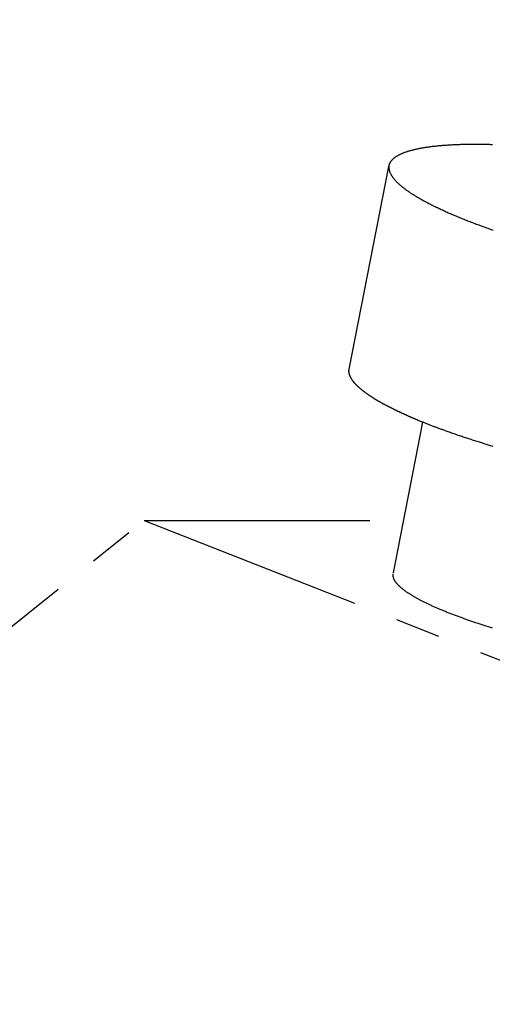
# Model space of a CAD drawing. Extents: x -511 to 69, y -64 to 154.
# Drawn here: x -276 to -274, y -5 to -1 of the extents above; entities that cross this region are included whole.
import ezdxf

# ---------------------------------------------------------------- set-up
doc = ezdxf.new("R2010")
doc.units = 0
doc.header["$LTSCALE"] = 3
doc.header["$MEASUREMENT"] = 0
doc.linetypes.add('PHANTOM', pattern=[2.5, 1.25, -0.25, 0.25, -0.25, 0.25, -0.25])
doc.layers.get('DEFPOINTS').update_dxf_attribs({"linetype": 'CONTINUOUS'})
doc.layers.add('ACCESOIRE', color=2, linetype='CONTINUOUS')
doc.layers.add('COTATION', color=7, linetype='CONTINUOUS')
doc.styles.add('TECHNIC', font='techb___.ttf')
doc.dimstyles.new('FICHE_TECHN', dxfattribs={"dimscale": 10, "dimtxt": 0.1875, "dimasz": 0.25, "dimexe": 0.125, "dimexo": 0.125, "dimgap": 0.125, "dimtad": 0, "dimdec": 3, "dimzin": 13, "dimdsep": 46, "dimlunit": 5, "dimtxsty": 'TECHNIC', "dimcen": 0.125, "dimclrd": 256, "dimclre": 256, "dimclrt": 256, "dimadec": 0, "dimazin": 0, "dimtfac": 1, "dimtdec": 3, "dimtofl": 0, "dimtmove": 0, "dimatfit": 2, "dimfxl": 0, "dimfrac": 2, "dimtolj": 1, "dimtzin": 0, "dimarcsym": 0})

# ---------------------------------------------------------------- blocks, each defined once
blk = doc.blocks.new('*D40')
at = {"layer": 'COTATION', "lineweight": -2}
for start, end in [(41.52594, 55.42822), (7.64274, 21.54502)]:
    blk.add_arc((-278.6857, -13.9952), 18.7558, start, end, dxfattribs=at)
at = {"layer": 'COTATION'}
for points in [[(-268.256, 1.0906), (-267.8299, 1.8067), (-270.1915, 2.7269)], [(-259.6808, -11.473), (-260.5123, -11.5285), (-259.9299, -13.9952)]]:
    blk.add_solid(points, dxfattribs=at)
at = {"layer": 'DEFPOINTS', "color": 0}
for p in [(-270.0475, 3.0102), (-271.7967, -0.4332), (-261.1784, -7.2665), (-340.9742, -13.9952), (-254.5451, -13.9952)]:
    blk.add_point(p, dxfattribs=at)
at = {"layer": 'COTATION', "insert": (-262.6998, -4.1854), "char_height": 1.875, "attachment_point": 5, "rotation": 301.5355, "style": 'TECHNIC'}
blk.add_mtext('\\A1;63°', dxfattribs=at)

msp = doc.modelspace()

# ---------------------------------------------------------------- linework, layer by layer
at = {"layer": 'ACCESOIRE', "color": 2, "linetype": 'PHANTOM', "ltscale": 0.25}
for p, q in [((-273.9967, -1.265), (-273.9942, -1.2642)), ((-273.9942, -1.2642), (-273.9917, -1.2634)), ((-273.9917, -1.2634), (-273.9892, -1.2626)), ((-273.9892, -1.2626), (-273.9867, -1.2618)), ((-273.9867, -1.2618), (-273.9841, -1.261)), ((-273.9841, -1.261), (-273.9815, -1.2603)), ((-273.9815, -1.2603), (-273.9788, -1.2595)), ((-273.9788, -1.2595), (-273.9761, -1.2588)), ((-273.9761, -1.2588), (-273.9734, -1.2581)), ((-273.9734, -1.2581), (-273.9706, -1.2573)), ((-273.9706, -1.2573), (-273.9678, -1.2566)), ((-273.9678, -1.2566), (-273.9649, -1.2559)), ((-273.9649, -1.2559), (-273.962, -1.2552)), ((-273.962, -1.2552), (-273.9591, -1.2545)), ((-273.9591, -1.2545), (-273.9561, -1.2539)), ((-273.9561, -1.2539), (-273.9531, -1.2532)), ((-273.9531, -1.2532), (-273.9501, -1.2526)), ((-273.9501, -1.2526), (-273.947, -1.2519)), ((-273.947, -1.2519), (-273.9439, -1.2513)), ((-273.9439, -1.2513), (-273.9408, -1.2507)), ((-273.9408, -1.2507), (-273.9376, -1.2501)), ((-273.9376, -1.2501), (-273.9343, -1.2495)), ((-273.9343, -1.2495), (-273.9311, -1.2489)), ((-273.9311, -1.2489), (-273.9278, -1.2483)), ((-273.9278, -1.2483), (-273.9244, -1.2477)), ((-273.9244, -1.2477), (-273.9211, -1.2472)), ((-273.9211, -1.2472), (-273.9177, -1.2466)), ((-273.9177, -1.2466), (-273.9142, -1.2461)), ((-273.9142, -1.2461), (-273.9107, -1.2456)), ((-273.9107, -1.2456), (-273.9072, -1.2451)), ((-273.9072, -1.2451), (-273.9036, -1.2446)), ((-273.9036, -1.2446), (-273.9001, -1.2441)), ((-273.9001, -1.2441), (-273.8964, -1.2436)), ((-273.8964, -1.2436), (-273.8928, -1.2431)), ((-273.8928, -1.2431), (-273.8891, -1.2427)), ((-273.8891, -1.2427), (-273.8853, -1.2422)), ((-273.8853, -1.2422), (-273.8816, -1.2418)), ((-273.8816, -1.2418), (-273.8777, -1.2414)), ((-273.8777, -1.2414), (-273.8739, -1.241)), ((-273.8739, -1.241), (-273.87, -1.2406)), ((-273.87, -1.2406), (-273.8661, -1.2402)), ((-273.8661, -1.2402), (-273.8621, -1.2398)), ((-273.8621, -1.2398), (-273.8582, -1.2394)), ((-273.8582, -1.2394), (-273.8541, -1.2391)), ((-273.8541, -1.2391), (-273.8501, -1.2387)), ((-273.8501, -1.2387), (-273.846, -1.2384)), ((-273.846, -1.2384), (-273.8419, -1.2381)), ((-273.8419, -1.2381), (-273.8377, -1.2377)), ((-273.8377, -1.2377), (-273.8335, -1.2374)), ((-273.8335, -1.2374), (-273.8293, -1.2372)), ((-273.8293, -1.2372), (-273.825, -1.2369)), ((-273.825, -1.2369), (-273.8207, -1.2366)), ((-273.8207, -1.2366), (-273.8164, -1.2363)), ((-273.8164, -1.2363), (-273.812, -1.2361)), ((-273.812, -1.2361), (-273.8076, -1.2359)), ((-273.8076, -1.2359), (-273.8031, -1.2356)), ((-273.8031, -1.2356), (-273.7987, -1.2354)), ((-273.7987, -1.2354), (-273.7942, -1.2352)), ((-273.7942, -1.2352), (-273.7896, -1.235)), ((-273.7896, -1.235), (-273.785, -1.2349)), ((-273.785, -1.2349), (-273.7804, -1.2347)), ((-273.7804, -1.2347), (-273.7758, -1.2345)), ((-273.7758, -1.2345), (-273.7711, -1.2344)), ((-273.7711, -1.2344), (-273.7664, -1.2343)), ((-273.7664, -1.2343), (-273.7616, -1.2341)), ((-273.7616, -1.2341), (-273.7569, -1.234)), ((-273.7569, -1.234), (-273.752, -1.2339)), ((-273.752, -1.2339), (-273.7472, -1.2338)), ((-273.7472, -1.2338), (-273.7423, -1.2338)), ((-273.7423, -1.2338), (-273.7374, -1.2337)), ((-273.7374, -1.2337), (-273.7324, -1.2336)), ((-273.7324, -1.2336), (-273.7275, -1.2336)), ((-273.7275, -1.2336), (-273.7224, -1.2336)), ((-273.7224, -1.2336), (-273.7174, -1.2336)), ((-273.7174, -1.2336), (-273.7123, -1.2336)), ((-273.7123, -1.2336), (-273.7083, -1.2336)), ((-273.7083, -1.2336), (-273.7042, -1.2336)), ((-273.7042, -1.2336), (-273.7002, -1.2336)), ((-273.7002, -1.2336), (-273.6961, -1.2336)), ((-273.6961, -1.2336), (-273.6921, -1.2337)), ((-273.6921, -1.2337), (-273.688, -1.2337)), ((-273.688, -1.2337), (-273.684, -1.2338)), ((-273.684, -1.2338), (-273.6799, -1.2338)), ((-273.6799, -1.2338), (-273.6759, -1.2339)), ((-273.6759, -1.2339), (-273.6718, -1.234)), ((-273.6718, -1.234), (-273.6678, -1.234)), ((-273.6678, -1.234), (-273.6637, -1.2341)), ((-273.6637, -1.2341), (-273.6597, -1.2342)), ((-273.6597, -1.2342), (-273.6556, -1.2343)), ((-273.6556, -1.2343), (-273.6516, -1.2344)), ((-273.6516, -1.2344), (-273.6475, -1.2345)), ((-273.6475, -1.2345), (-273.6435, -1.2346)), ((-273.6435, -1.2346), (-273.6394, -1.2347)), ((-274.0615, -1.3058), (-274.0607, -1.3046)), ((-274.0607, -1.3046), (-274.0598, -1.3034)), ((-274.0598, -1.3034), (-274.0589, -1.3022)), ((-274.0589, -1.3022), (-274.0579, -1.301)), ((-274.0579, -1.301), (-274.0569, -1.2999)), ((-274.0569, -1.2999), (-274.0559, -1.2987)), ((-274.0559, -1.2987), (-274.0548, -1.2975)), ((-274.0548, -1.2975), (-274.0537, -1.2964)), ((-274.0537, -1.2964), (-274.0525, -1.2953)), ((-274.0525, -1.2953), (-274.0513, -1.2942)), ((-274.0513, -1.2942), (-274.0501, -1.293)), ((-274.0501, -1.293), (-274.0488, -1.2919)), ((-274.0488, -1.2919), (-274.0475, -1.2908)), ((-274.0475, -1.2908), (-274.0461, -1.2898)), ((-274.0461, -1.2898), (-274.0447, -1.2887)), ((-274.0447, -1.2887), (-274.0433, -1.2876)), ((-274.0433, -1.2876), (-274.0418, -1.2866)), ((-274.0418, -1.2866), (-274.0403, -1.2855)), ((-274.0403, -1.2855), (-274.0387, -1.2845)), ((-274.0387, -1.2845), (-274.0371, -1.2835)), ((-274.0371, -1.2835), (-274.0355, -1.2824)), ((-274.0355, -1.2824), (-274.0338, -1.2814)), ((-274.0338, -1.2814), (-274.032, -1.2804)), ((-274.032, -1.2804), (-274.0303, -1.2794)), ((-274.0303, -1.2794), (-274.0285, -1.2785)), ((-274.0285, -1.2785), (-274.0266, -1.2775)), ((-274.0266, -1.2775), (-274.0247, -1.2765)), ((-274.0247, -1.2765), (-274.0228, -1.2756)), ((-274.0228, -1.2756), (-274.0208, -1.2747)), ((-274.0208, -1.2747), (-274.0188, -1.2737)), ((-274.0188, -1.2737), (-274.0168, -1.2728)), ((-274.0168, -1.2728), (-274.0147, -1.2719)), ((-274.0147, -1.2719), (-274.0126, -1.271)), ((-274.0126, -1.271), (-274.0104, -1.2701)), ((-274.0104, -1.2701), (-274.0082, -1.2693)), ((-274.0082, -1.2693), (-274.006, -1.2684)), ((-274.006, -1.2684), (-274.0037, -1.2675)), ((-274.0037, -1.2675), (-274.0014, -1.2667)), ((-274.0014, -1.2667), (-273.999, -1.2658)), ((-273.999, -1.2658), (-273.9967, -1.265)), ((-274.2343, -2.1655), (-274.0691, -1.3265)), ((-274.0693, -1.3264), (-274.0685, -1.3224)), ((-274.0692, -1.3279), (-274.0693, -1.3293)), ((-274.0693, -1.3293), (-274.0693, -1.3307)), ((-274.0693, -1.3307), (-274.0693, -1.3321)), ((-274.0693, -1.3321), (-274.0692, -1.3335)), ((-274.0691, -1.3265), (-274.0692, -1.3279)), ((-274.0692, -1.3335), (-274.0691, -1.335)), ((-274.0691, -1.335), (-274.0689, -1.3364)), ((-274.0689, -1.3364), (-274.0687, -1.3379)), ((-274.0687, -1.3379), (-274.0685, -1.3393)), ((-274.0685, -1.3224), (-274.0682, -1.321)), ((-274.0685, -1.3393), (-274.0682, -1.3408)), ((-274.0682, -1.321), (-274.0679, -1.3197)), ((-274.0682, -1.3408), (-274.0678, -1.3423)), ((-274.0679, -1.3197), (-274.0675, -1.3184)), ((-274.0678, -1.3423), (-274.0675, -1.3438)), ((-274.0675, -1.3184), (-274.0671, -1.3171)), ((-274.0675, -1.3438), (-274.067, -1.3452)), ((-274.0671, -1.3171), (-274.0666, -1.3158)), ((-274.067, -1.3452), (-274.0666, -1.3467)), ((-274.0666, -1.3158), (-274.0661, -1.3145)), ((-274.0661, -1.3145), (-274.0656, -1.3133)), ((-274.0656, -1.3133), (-274.065, -1.312)), ((-274.065, -1.312), (-274.0644, -1.3107)), ((-274.0644, -1.3107), (-274.0637, -1.3095)), ((-274.0637, -1.3095), (-274.063, -1.3083)), ((-274.063, -1.3083), (-274.0623, -1.307)), ((-274.0623, -1.307), (-274.0615, -1.3058)), ((-274.0666, -1.3467), (-274.0661, -1.3482)), ((-274.0661, -1.3482), (-274.0655, -1.3497)), ((-274.0655, -1.3497), (-274.0649, -1.3513)), ((-274.0649, -1.3513), (-274.0643, -1.3528)), ((-274.0643, -1.3528), (-274.0636, -1.3543)), ((-274.0636, -1.3543), (-274.0629, -1.3559)), ((-274.0629, -1.3559), (-274.0621, -1.3574)), ((-274.0621, -1.3574), (-274.0613, -1.3589)), ((-274.0613, -1.3589), (-274.0604, -1.3605)), ((-274.0604, -1.3605), (-274.0595, -1.3621)), ((-274.0595, -1.3621), (-274.0585, -1.3636)), ((-274.0585, -1.3636), (-274.0576, -1.3652)), ((-274.0576, -1.3652), (-274.0565, -1.3668)), ((-274.0565, -1.3668), (-274.0554, -1.3684)), ((-274.0554, -1.3684), (-274.0543, -1.37)), ((-274.0543, -1.37), (-274.0532, -1.3716)), ((-274.0532, -1.3716), (-274.052, -1.3732)), ((-274.052, -1.3732), (-274.0507, -1.3748)), ((-274.0507, -1.3748), (-274.0494, -1.3764)), ((-274.0494, -1.3764), (-274.0481, -1.3781)), ((-274.0481, -1.3781), (-274.0467, -1.3797)), ((-274.0467, -1.3797), (-274.0453, -1.3813)), ((-274.0453, -1.3813), (-274.0438, -1.383)), ((-274.0438, -1.383), (-274.0423, -1.3846)), ((-274.0423, -1.3846), (-274.0408, -1.3863)), ((-274.0408, -1.3863), (-274.0392, -1.3879)), ((-274.0392, -1.3879), (-274.0376, -1.3896)), ((-274.0376, -1.3896), (-274.0359, -1.3913)), ((-274.0359, -1.3913), (-274.0342, -1.393)), ((-274.0342, -1.393), (-274.0324, -1.3946)), ((-274.0324, -1.3946), (-274.0306, -1.3963)), ((-274.0306, -1.3963), (-274.0288, -1.398)), ((-274.0288, -1.398), (-274.0269, -1.3997)), ((-274.0269, -1.3997), (-274.025, -1.4014)), ((-274.025, -1.4014), (-274.023, -1.4031)), ((-274.023, -1.4031), (-274.021, -1.4049)), ((-274.021, -1.4049), (-274.019, -1.4066)), ((-274.019, -1.4066), (-274.0169, -1.4083)), ((-274.0169, -1.4083), (-274.0147, -1.41)), ((-274.0147, -1.41), (-274.0126, -1.4118)), ((-274.0126, -1.4118), (-274.0104, -1.4135)), ((-274.0104, -1.4135), (-274.0081, -1.4153)), ((-274.0081, -1.4153), (-274.0058, -1.417)), ((-274.0058, -1.417), (-274.0035, -1.4188)), ((-274.0035, -1.4188), (-274.0011, -1.4205)), ((-274.0011, -1.4205), (-273.9987, -1.4223)), ((-273.9987, -1.4223), (-273.9962, -1.4241)), ((-273.9962, -1.4241), (-273.9937, -1.4259)), ((-273.9937, -1.4259), (-273.9912, -1.4276)), ((-273.9912, -1.4276), (-273.9886, -1.4294)), ((-273.9886, -1.4294), (-273.986, -1.4312)), ((-273.986, -1.4312), (-273.9833, -1.433)), ((-273.9833, -1.433), (-273.9806, -1.4348)), ((-273.9806, -1.4348), (-273.9779, -1.4366)), ((-273.9779, -1.4366), (-273.9751, -1.4384)), ((-273.9751, -1.4384), (-273.9723, -1.4402)), ((-273.9723, -1.4402), (-273.9694, -1.442)), ((-273.9694, -1.442), (-273.9665, -1.4439)), ((-273.9665, -1.4439), (-273.9636, -1.4457)), ((-273.9636, -1.4457), (-273.9606, -1.4475)), ((-273.9606, -1.4475), (-273.9576, -1.4494)), ((-273.9576, -1.4494), (-273.9545, -1.4512)), ((-273.9545, -1.4512), (-273.9514, -1.453)), ((-273.9514, -1.453), (-273.9483, -1.4549)), ((-273.9483, -1.4549), (-273.9451, -1.4567)), ((-273.9451, -1.4567), (-273.9419, -1.4586)), ((-273.9419, -1.4586), (-273.9387, -1.4604)), ((-273.9387, -1.4604), (-273.9354, -1.4623)), ((-273.9354, -1.4623), (-273.932, -1.4642)), ((-273.932, -1.4642), (-273.9287, -1.466)), ((-273.9287, -1.466), (-273.9252, -1.4679)), ((-273.9252, -1.4679), (-273.9218, -1.4698)), ((-273.9218, -1.4698), (-273.9183, -1.4716)), ((-273.9183, -1.4716), (-273.9148, -1.4735)), ((-273.9148, -1.4735), (-273.9112, -1.4754)), ((-273.9112, -1.4754), (-273.9076, -1.4773)), ((-273.9076, -1.4773), (-273.904, -1.4792)), ((-273.904, -1.4792), (-273.9003, -1.4811)), ((-273.9003, -1.4811), (-273.8966, -1.483)), ((-273.8966, -1.483), (-273.8928, -1.4849)), ((-273.8928, -1.4849), (-273.889, -1.4868)), ((-273.889, -1.4868), (-273.8852, -1.4887)), ((-273.8852, -1.4887), (-273.8813, -1.4906)), ((-273.8813, -1.4906), (-273.8774, -1.4925)), ((-273.8774, -1.4925), (-273.8735, -1.4944)), ((-273.8735, -1.4944), (-273.8695, -1.4963)), ((-273.8695, -1.4963), (-273.8654, -1.4982)), ((-273.8654, -1.4982), (-273.8614, -1.5002)), ((-273.8614, -1.5002), (-273.8573, -1.5021)), ((-273.8573, -1.5021), (-273.8532, -1.504)), ((-273.8532, -1.504), (-273.849, -1.5059)), ((-273.849, -1.5059), (-273.8448, -1.5079)), ((-273.8448, -1.5079), (-273.8405, -1.5098)), ((-273.8405, -1.5098), (-273.8362, -1.5117)), ((-273.8362, -1.5117), (-273.8319, -1.5137)), ((-273.8319, -1.5137), (-273.8276, -1.5156)), ((-273.8276, -1.5156), (-273.8232, -1.5176)), ((-273.8232, -1.5176), (-273.8187, -1.5195)), ((-273.8187, -1.5195), (-273.8143, -1.5215)), ((-273.8143, -1.5215), (-273.8098, -1.5234)), ((-273.8098, -1.5234), (-273.8052, -1.5254)), ((-273.8052, -1.5254), (-273.8006, -1.5273)), ((-273.8006, -1.5273), (-273.796, -1.5293)), ((-273.796, -1.5293), (-273.7914, -1.5312)), ((-273.7914, -1.5312), (-273.7867, -1.5332)), ((-273.7867, -1.5332), (-273.782, -1.5351)), ((-273.782, -1.5351), (-273.7772, -1.5371)), ((-273.7772, -1.5371), (-273.7724, -1.5391)), ((-273.7724, -1.5391), (-273.7676, -1.541)), ((-273.7676, -1.541), (-273.7627, -1.543)), ((-273.7627, -1.543), (-273.7578, -1.545)), ((-273.7578, -1.545), (-273.7528, -1.5469)), ((-273.7528, -1.5469), (-273.7479, -1.5489)), ((-273.7479, -1.5489), (-273.7429, -1.5509)), ((-273.7429, -1.5509), (-273.7378, -1.5528)), ((-273.7378, -1.5528), (-273.7327, -1.5548)), ((-273.7327, -1.5548), (-273.7276, -1.5568)), ((-273.7276, -1.5568), (-273.7225, -1.5588)), ((-273.7225, -1.5588), (-273.7173, -1.5607)), ((-273.7173, -1.5607), (-273.7122, -1.5627)), ((-273.7122, -1.5627), (-273.7069, -1.5646)), ((-273.7069, -1.5646), (-273.7017, -1.5666)), ((-273.7017, -1.5666), (-273.6964, -1.5686)), ((-273.6964, -1.5686), (-273.6911, -1.5705)), ((-273.6911, -1.5705), (-273.6858, -1.5725)), ((-273.6858, -1.5725), (-273.6804, -1.5744)), ((-273.6804, -1.5744), (-273.6751, -1.5764)), ((-273.6751, -1.5764), (-273.6697, -1.5783)), ((-273.6697, -1.5783), (-273.6642, -1.5803)), ((-273.6642, -1.5803), (-273.6588, -1.5822)), ((-273.6588, -1.5822), (-273.6533, -1.5842)), ((-273.6533, -1.5842), (-273.6478, -1.5861)), ((-273.6478, -1.5861), (-273.6422, -1.5881)), ((-273.6422, -1.5881), (-273.6367, -1.59)), ((-274.2351, -2.1714), (-274.235, -2.1709)), ((-274.2351, -2.1719), (-274.2351, -2.1714)), ((-274.2351, -2.1724), (-274.2351, -2.1719)), ((-274.2351, -2.1729), (-274.2351, -2.1724)), ((-274.2351, -2.1734), (-274.2351, -2.1729)), ((-274.2351, -2.174), (-274.2351, -2.1734)), ((-274.2351, -2.1745), (-274.2351, -2.174)), ((-274.2351, -2.175), (-274.2351, -2.1745)), ((-274.2351, -2.1755), (-274.2351, -2.175)), ((-274.235, -2.176), (-274.2351, -2.1755)), ((-274.235, -2.1698), (-274.2349, -2.1693)), ((-274.235, -2.1704), (-274.235, -2.1698)), ((-274.235, -2.1709), (-274.235, -2.1704)), ((-274.235, -2.1765), (-274.235, -2.176)), ((-274.235, -2.1771), (-274.235, -2.1765)), ((-274.2349, -2.1776), (-274.235, -2.1771)), ((-274.2349, -2.1693), (-274.2348, -2.1688)), ((-274.2349, -2.1781), (-274.2349, -2.1776)), ((-274.2348, -2.1786), (-274.2349, -2.1781)), ((-274.2348, -2.1683), (-274.2347, -2.1678)), ((-274.2348, -2.1688), (-274.2348, -2.1683)), ((-274.2348, -2.1791), (-274.2348, -2.1786)), ((-274.2347, -2.1796), (-274.2348, -2.1791)), ((-274.2347, -2.1678), (-274.2346, -2.1673)), ((-274.2346, -2.1801), (-274.2347, -2.1796)), ((-274.2346, -2.1673), (-274.2345, -2.1667)), ((-274.2345, -2.1806), (-274.2346, -2.1801)), ((-274.2345, -2.1667), (-274.2344, -2.1662)), ((-274.2345, -2.1812), (-274.2345, -2.1806)), ((-274.2344, -2.1817), (-274.2345, -2.1812)), ((-274.2344, -2.1662), (-274.2343, -2.1657)), ((-274.2343, -2.1822), (-274.2344, -2.1817)), ((-274.2343, -2.1655), (-274.2343, -2.1655)), ((-274.2343, -2.1657), (-274.2343, -2.1655)), ((-274.2342, -2.1827), (-274.2343, -2.1822)), ((-274.2341, -2.1832), (-274.2342, -2.1827)), ((-274.234, -2.1837), (-274.2341, -2.1832)), ((-274.2339, -2.1842), (-274.234, -2.1837)), ((-274.2337, -2.1847), (-274.2339, -2.1842)), ((-274.2336, -2.1852), (-274.2337, -2.1847)), ((-274.2335, -2.1857), (-274.2336, -2.1852)), ((-274.2334, -2.1862), (-274.2335, -2.1857)), ((-274.2332, -2.1867), (-274.2334, -2.1862)), ((-274.2331, -2.1872), (-274.2332, -2.1867)), ((-274.2329, -2.1877), (-274.2331, -2.1872)), ((-274.2328, -2.1882), (-274.2329, -2.1877)), ((-274.2326, -2.1887), (-274.2328, -2.1882)), ((-274.2325, -2.1892), (-274.2326, -2.1887)), ((-274.2323, -2.1897), (-274.2325, -2.1892)), ((-274.2322, -2.1902), (-274.2323, -2.1897)), ((-274.232, -2.1907), (-274.2322, -2.1902)), ((-274.2318, -2.1912), (-274.232, -2.1907)), ((-274.2316, -2.1917), (-274.2318, -2.1912)), ((-274.2315, -2.1922), (-274.2316, -2.1917)), ((-274.2313, -2.1927), (-274.2315, -2.1922)), ((-274.2311, -2.1932), (-274.2313, -2.1927)), ((-274.2309, -2.1936), (-274.2311, -2.1932)), ((-274.2307, -2.1941), (-274.2309, -2.1936)), ((-274.2305, -2.1946), (-274.2307, -2.1941)), ((-274.2303, -2.1951), (-274.2305, -2.1946)), ((-274.2301, -2.1956), (-274.2303, -2.1951)), ((-274.2299, -2.1961), (-274.2301, -2.1956)), ((-274.2297, -2.1965), (-274.2299, -2.1961)), ((-274.2295, -2.197), (-274.2297, -2.1965)), ((-274.2293, -2.1975), (-274.2295, -2.197)), ((-274.229, -2.1981), (-274.2293, -2.1975)), ((-274.2286, -2.1989), (-274.229, -2.1981)), ((-274.2283, -2.1996), (-274.2286, -2.1989)), ((-274.2279, -2.2003), (-274.2283, -2.1996)), ((-274.2275, -2.2011), (-274.2279, -2.2003)), ((-274.2272, -2.2018), (-274.2275, -2.2011)), ((-274.2268, -2.2025), (-274.2272, -2.2018)), ((-274.2264, -2.2033), (-274.2268, -2.2025)), ((-274.226, -2.204), (-274.2264, -2.2033)), ((-274.2256, -2.2047), (-274.226, -2.204)), ((-274.2252, -2.2054), (-274.2256, -2.2047)), ((-274.2247, -2.2061), (-274.2252, -2.2054)), ((-274.2243, -2.2068), (-274.2247, -2.2061)), ((-274.2239, -2.2075), (-274.2243, -2.2068)), ((-274.2235, -2.2082), (-274.2239, -2.2075)), ((-274.223, -2.2089), (-274.2235, -2.2082)), ((-274.2226, -2.2096), (-274.223, -2.2089)), ((-274.2221, -2.2103), (-274.2226, -2.2096)), ((-274.2217, -2.211), (-274.2221, -2.2103)), ((-274.2212, -2.2117), (-274.2217, -2.211)), ((-274.2207, -2.2124), (-274.2212, -2.2117)), ((-274.2203, -2.213), (-274.2207, -2.2124)), ((-274.2198, -2.2137), (-274.2203, -2.213)), ((-274.2193, -2.2144), (-274.2198, -2.2137)), ((-274.2188, -2.215), (-274.2193, -2.2144)), ((-274.2183, -2.2157), (-274.2188, -2.215)), ((-274.2179, -2.2164), (-274.2183, -2.2157)), ((-274.2174, -2.217), (-274.2179, -2.2164)), ((-274.2168, -2.2177), (-274.2174, -2.217)), ((-274.2163, -2.2183), (-274.2168, -2.2177)), ((-274.2158, -2.219), (-274.2163, -2.2183)), ((-274.2153, -2.2196), (-274.2158, -2.219)), ((-274.2148, -2.2202), (-274.2153, -2.2196)), ((-274.2143, -2.2209), (-274.2148, -2.2202)), ((-274.2137, -2.2215), (-274.2143, -2.2209)), ((-274.2132, -2.2221), (-274.2137, -2.2215)), ((-274.2127, -2.2228), (-274.2132, -2.2221)), ((-274.2121, -2.2234), (-274.2127, -2.2228)), ((-274.2116, -2.224), (-274.2121, -2.2234)), ((-274.211, -2.2246), (-274.2116, -2.224)), ((-274.2105, -2.2253), (-274.211, -2.2246)), ((-274.2099, -2.2259), (-274.2105, -2.2253)), ((-274.2094, -2.2265), (-274.2099, -2.2259)), ((-274.2088, -2.2271), (-274.2094, -2.2265)), ((-274.2083, -2.2277), (-274.2088, -2.2271)), ((-274.2077, -2.2283), (-274.2083, -2.2277)), ((-274.2071, -2.2289), (-274.2077, -2.2283)), ((-274.2065, -2.2295), (-274.2071, -2.2289)), ((-274.206, -2.2301), (-274.2065, -2.2295)), ((-274.2054, -2.2307), (-274.206, -2.2301)), ((-274.2048, -2.2313), (-274.2054, -2.2307)), ((-274.2042, -2.2319), (-274.2048, -2.2313)), ((-274.2036, -2.2325), (-274.2042, -2.2319)), ((-274.2031, -2.233), (-274.2036, -2.2325)), ((-274.2025, -2.2336), (-274.2031, -2.233)), ((-274.2019, -2.2342), (-274.2025, -2.2336)), ((-274.2013, -2.2348), (-274.2019, -2.2342)), ((-274.2007, -2.2354), (-274.2013, -2.2348)), ((-274.2001, -2.2359), (-274.2007, -2.2354)), ((-274.1995, -2.2365), (-274.2001, -2.2359)), ((-274.1989, -2.2371), (-274.1995, -2.2365)), ((-274.1983, -2.2376), (-274.1989, -2.2371)), ((-274.1977, -2.2382), (-274.1983, -2.2376)), ((-274.1971, -2.2388), (-274.1977, -2.2382)), ((-274.1963, -2.2395), (-274.1971, -2.2388)), ((-274.1955, -2.2403), (-274.1963, -2.2395)), ((-274.1946, -2.241), (-274.1955, -2.2403)), ((-274.1937, -2.2418), (-274.1946, -2.241)), ((-274.1928, -2.2426), (-274.1937, -2.2418)), ((-274.192, -2.2434), (-274.1928, -2.2426)), ((-274.1911, -2.2442), (-274.192, -2.2434)), ((-274.1902, -2.245), (-274.1911, -2.2442)), ((-274.1893, -2.2457), (-274.1902, -2.245)), ((-274.1884, -2.2465), (-274.1893, -2.2457)), ((-274.1875, -2.2473), (-274.1884, -2.2465)), ((-274.1867, -2.248), (-274.1875, -2.2473)), ((-274.1858, -2.2488), (-274.1867, -2.248)), ((-274.1849, -2.2495), (-274.1858, -2.2488)), ((-274.184, -2.2503), (-274.1849, -2.2495)), ((-274.1831, -2.251), (-274.184, -2.2503)), ((-274.1822, -2.2518), (-274.1831, -2.251)), ((-274.1813, -2.2525), (-274.1822, -2.2518)), ((-274.1803, -2.2533), (-274.1813, -2.2525)), ((-274.1794, -2.254), (-274.1803, -2.2533)), ((-274.1785, -2.2547), (-274.1794, -2.254)), ((-274.1776, -2.2555), (-274.1785, -2.2547)), ((-274.1767, -2.2562), (-274.1776, -2.2555)), ((-274.1758, -2.2569), (-274.1767, -2.2562)), ((-274.1748, -2.2576), (-274.1758, -2.2569)), ((-274.1739, -2.2584), (-274.1748, -2.2576)), ((-274.173, -2.2591), (-274.1739, -2.2584)), ((-274.1721, -2.2598), (-274.173, -2.2591)), ((-274.1711, -2.2605), (-274.1721, -2.2598)), ((-274.1702, -2.2612), (-274.1711, -2.2605)), ((-274.1693, -2.2619), (-274.1702, -2.2612)), ((-274.1683, -2.2626), (-274.1693, -2.2619)), ((-274.1674, -2.2633), (-274.1683, -2.2626)), ((-274.1664, -2.264), (-274.1674, -2.2633)), ((-274.1655, -2.2647), (-274.1664, -2.264)), ((-274.1646, -2.2654), (-274.1655, -2.2647)), ((-274.1636, -2.2661), (-274.1646, -2.2654)), ((-274.1627, -2.2668), (-274.1636, -2.2661)), ((-274.1617, -2.2675), (-274.1627, -2.2668)), ((-274.1608, -2.2681), (-274.1617, -2.2675)), ((-274.1598, -2.2688), (-274.1608, -2.2681)), ((-274.1588, -2.2695), (-274.1598, -2.2688)), ((-274.1579, -2.2702), (-274.1588, -2.2695)), ((-274.1569, -2.2708), (-274.1579, -2.2702)), ((-274.156, -2.2715), (-274.1569, -2.2708)), ((-274.155, -2.2722), (-274.156, -2.2715)), ((-274.154, -2.2728), (-274.155, -2.2722)), ((-274.1531, -2.2735), (-274.154, -2.2728)), ((-274.1521, -2.2742), (-274.1531, -2.2735)), ((-274.1511, -2.2748), (-274.1521, -2.2742)), ((-274.1502, -2.2755), (-274.1511, -2.2748)), ((-274.1492, -2.2761), (-274.1502, -2.2755)), ((-274.1482, -2.2768), (-274.1492, -2.2761)), ((-274.1473, -2.2774), (-274.1482, -2.2768)), ((-274.1463, -2.2781), (-274.1473, -2.2774)), ((-274.1453, -2.2787), (-274.1463, -2.2781)), ((-274.1443, -2.2794), (-274.1453, -2.2787)), ((-274.1433, -2.28), (-274.1443, -2.2794)), ((-274.1424, -2.2806), (-274.1433, -2.28)), ((-274.1414, -2.2813), (-274.1424, -2.2806)), ((-274.1404, -2.2819), (-274.1414, -2.2813)), ((-274.1394, -2.2826), (-274.1404, -2.2819)), ((-274.1384, -2.2832), (-274.1394, -2.2826)), ((-274.1374, -2.2838), (-274.1384, -2.2832)), ((-274.1363, -2.2845), (-274.1374, -2.2838)), ((-274.135, -2.2854), (-274.1363, -2.2845)), ((-274.1337, -2.2862), (-274.135, -2.2854)), ((-274.1324, -2.287), (-274.1337, -2.2862)), ((-274.1311, -2.2878), (-274.1324, -2.287)), ((-274.1298, -2.2886), (-274.1311, -2.2878)), ((-274.1285, -2.2894), (-274.1298, -2.2886)), ((-274.1272, -2.2902), (-274.1285, -2.2894)), ((-274.1259, -2.291), (-274.1272, -2.2902)), ((-274.1245, -2.2918), (-274.1259, -2.291)), ((-274.1232, -2.2926), (-274.1245, -2.2918)), ((-274.1219, -2.2934), (-274.1232, -2.2926)), ((-274.1206, -2.2942), (-274.1219, -2.2934)), ((-274.1193, -2.295), (-274.1206, -2.2942)), ((-274.118, -2.2958), (-274.1193, -2.295)), ((-274.1166, -2.2966), (-274.118, -2.2958)), ((-274.1153, -2.2973), (-274.1166, -2.2966)), ((-274.114, -2.2981), (-274.1153, -2.2973)), ((-274.1126, -2.2989), (-274.114, -2.2981)), ((-274.1113, -2.2997), (-274.1126, -2.2989)), ((-274.11, -2.3004), (-274.1113, -2.2997)), ((-274.1087, -2.3012), (-274.11, -2.3004)), ((-274.1073, -2.302), (-274.1087, -2.3012)), ((-274.106, -2.3027), (-274.1073, -2.302)), ((-274.1046, -2.3035), (-274.106, -2.3027)), ((-274.1033, -2.3042), (-274.1046, -2.3035)), ((-274.102, -2.305), (-274.1033, -2.3042)), ((-274.1006, -2.3057), (-274.102, -2.305)), ((-274.0993, -2.3065), (-274.1006, -2.3057)), ((-274.0973, -2.3076), (-274.0993, -2.3065)), ((-274.0959, -2.3083), (-274.0973, -2.3076)), ((-274.0946, -2.3091), (-274.0959, -2.3083)), ((-274.0932, -2.3098), (-274.0946, -2.3091)), ((-274.0919, -2.3106), (-274.0932, -2.3098)), ((-274.0905, -2.3113), (-274.0919, -2.3106)), ((-274.0892, -2.312), (-274.0905, -2.3113)), ((-274.0878, -2.3128), (-274.0892, -2.312)), ((-274.0865, -2.3135), (-274.0878, -2.3128)), ((-274.0851, -2.3142), (-274.0865, -2.3135)), ((-274.0838, -2.3149), (-274.0851, -2.3142)), ((-274.0824, -2.3157), (-274.0838, -2.3149)), ((-274.081, -2.3164), (-274.0824, -2.3157)), ((-274.0797, -2.3171), (-274.081, -2.3164)), ((-274.0783, -2.3178), (-274.0797, -2.3171)), ((-274.077, -2.3185), (-274.0783, -2.3178)), ((-274.0756, -2.3192), (-274.077, -2.3185)), ((-274.0742, -2.3199), (-274.0756, -2.3192)), ((-274.0729, -2.3207), (-274.0742, -2.3199)), ((-274.0715, -2.3214), (-274.0729, -2.3207)), ((-274.0701, -2.3221), (-274.0715, -2.3214)), ((-274.0688, -2.3228), (-274.0701, -2.3221)), ((-274.0674, -2.3235), (-274.0688, -2.3228)), ((-274.066, -2.3242), (-274.0674, -2.3235)), ((-274.0646, -2.3249), (-274.066, -2.3242)), ((-274.0633, -2.3256), (-274.0646, -2.3249)), ((-274.0619, -2.3263), (-274.0633, -2.3256)), ((-274.0605, -2.3269), (-274.0619, -2.3263)), ((-274.0592, -2.3276), (-274.0605, -2.3269)), ((-274.0578, -2.3283), (-274.0592, -2.3276)), ((-274.0564, -2.329), (-274.0578, -2.3283)), ((-274.055, -2.3297), (-274.0564, -2.329)), ((-274.0536, -2.3304), (-274.055, -2.3297)), ((-274.0523, -2.3311), (-274.0536, -2.3304)), ((-274.0509, -2.3318), (-274.0523, -2.3311)), ((-274.0493, -2.3325), (-274.0509, -2.3318)), ((-274.0477, -2.3333), (-274.0493, -2.3325)), ((-274.0461, -2.3341), (-274.0477, -2.3333)), ((-274.0445, -2.3349), (-274.0461, -2.3341)), ((-274.0429, -2.3356), (-274.0445, -2.3349)), ((-274.0413, -2.3364), (-274.0429, -2.3356)), ((-274.0397, -2.3372), (-274.0413, -2.3364)), ((-274.0382, -2.338), (-274.0397, -2.3372)), ((-274.0366, -2.3387), (-274.0382, -2.338)), ((-274.035, -2.3395), (-274.0366, -2.3387)), ((-274.0334, -2.3403), (-274.035, -2.3395)), ((-274.0318, -2.341), (-274.0334, -2.3403)), ((-274.0302, -2.3418), (-274.0318, -2.341)), ((-274.0286, -2.3426), (-274.0302, -2.3418)), ((-274.027, -2.3433), (-274.0286, -2.3426)), ((-274.0254, -2.3441), (-274.027, -2.3433)), ((-274.0238, -2.3448), (-274.0254, -2.3441)), ((-274.0221, -2.3456), (-274.0238, -2.3448)), ((-274.0205, -2.3463), (-274.0221, -2.3456)), ((-274.0189, -2.3471), (-274.0205, -2.3463)), ((-274.0173, -2.3478), (-274.0189, -2.3471)), ((-274.0157, -2.3486), (-274.0173, -2.3478)), ((-274.0141, -2.3493), (-274.0157, -2.3486)), ((-274.0125, -2.35), (-274.0141, -2.3493)), ((-274.0109, -2.3508), (-274.0125, -2.35)), ((-274.0093, -2.3515), (-274.0109, -2.3508)), ((-274.0077, -2.3523), (-274.0093, -2.3515)), ((-274.0061, -2.353), (-274.0077, -2.3523)), ((-274.0045, -2.3537), (-274.0061, -2.353)), ((-274.0028, -2.3545), (-274.0045, -2.3537)), ((-274.0012, -2.3552), (-274.0028, -2.3545)), ((-273.9996, -2.3559), (-274.0012, -2.3552)), ((-273.998, -2.3566), (-273.9996, -2.3559)), ((-273.9964, -2.3574), (-273.998, -2.3566)), ((-273.9948, -2.3581), (-273.9964, -2.3574)), ((-273.9931, -2.3588), (-273.9948, -2.3581)), ((-273.9915, -2.3595), (-273.9931, -2.3588)), ((-273.9899, -2.3603), (-273.9915, -2.3595)), ((-273.9883, -2.361), (-273.9899, -2.3603)), ((-273.9867, -2.3617), (-273.9883, -2.361)), ((-273.985, -2.3624), (-273.9867, -2.3617)), ((-273.9834, -2.3631), (-273.985, -2.3624)), ((-273.9818, -2.3638), (-273.9834, -2.3631)), ((-273.9802, -2.3645), (-273.9818, -2.3638)), ((-273.9786, -2.3652), (-273.9802, -2.3645)), ((-273.9769, -2.3659), (-273.9786, -2.3652)), ((-273.9753, -2.3667), (-273.9769, -2.3659)), ((-274.0503, -3.0098), (-273.928, -2.3862)), ((-273.9737, -2.3674), (-273.9753, -2.3667)), ((-273.9721, -2.3681), (-273.9737, -2.3674)), ((-273.9704, -2.3688), (-273.9721, -2.3681)), ((-273.9688, -2.3695), (-273.9704, -2.3688)), ((-273.9672, -2.3701), (-273.9688, -2.3695)), ((-273.9655, -2.3708), (-273.9672, -2.3701)), ((-273.9639, -2.3715), (-273.9655, -2.3708)), ((-273.9623, -2.3722), (-273.9639, -2.3715)), ((-273.9607, -2.3729), (-273.9623, -2.3722)), ((-273.959, -2.3736), (-273.9607, -2.3729)), ((-273.9574, -2.3743), (-273.959, -2.3736)), ((-273.9558, -2.375), (-273.9574, -2.3743)), ((-273.9541, -2.3757), (-273.9558, -2.375)), ((-273.9525, -2.3764), (-273.9541, -2.3757)), ((-273.9508, -2.377), (-273.9525, -2.3764)), ((-273.9492, -2.3777), (-273.9508, -2.377)), ((-273.9476, -2.3784), (-273.9492, -2.3777)), ((-273.9443, -2.3797), (-273.9476, -2.3784)), ((-273.941, -2.3811), (-273.9443, -2.3797)), ((-273.9377, -2.3824), (-273.941, -2.3811)), ((-273.9345, -2.3838), (-273.9377, -2.3824)), ((-273.9312, -2.3851), (-273.9345, -2.3838)), ((-273.9279, -2.3864), (-273.9312, -2.3851)), ((-273.9246, -2.3878), (-273.9279, -2.3864)), ((-273.9213, -2.3891), (-273.9246, -2.3878)), ((-273.918, -2.3904), (-273.9213, -2.3891)), ((-273.9147, -2.3917), (-273.918, -2.3904)), ((-273.9114, -2.393), (-273.9147, -2.3917)), ((-273.9081, -2.3943), (-273.9114, -2.393)), ((-273.9048, -2.3956), (-273.9081, -2.3943)), ((-273.9015, -2.3969), (-273.9048, -2.3956)), ((-273.8982, -2.3981), (-273.9015, -2.3969)), ((-273.8949, -2.3994), (-273.8982, -2.3981)), ((-273.8916, -2.4007), (-273.8949, -2.3994)), ((-273.8883, -2.4019), (-273.8916, -2.4007)), ((-273.885, -2.4032), (-273.8883, -2.4019)), ((-273.8817, -2.4045), (-273.885, -2.4032)), ((-273.8784, -2.4057), (-273.8817, -2.4045)), ((-273.8751, -2.407), (-273.8784, -2.4057)), ((-273.8717, -2.4082), (-273.8751, -2.407)), ((-273.8684, -2.4095), (-273.8717, -2.4082)), ((-273.8651, -2.4107), (-273.8684, -2.4095)), ((-273.8618, -2.4119), (-273.8651, -2.4107)), ((-273.8584, -2.4131), (-273.8618, -2.4119)), ((-273.8551, -2.4144), (-273.8584, -2.4131)), ((-273.8518, -2.4156), (-273.8551, -2.4144)), ((-273.8485, -2.4168), (-273.8518, -2.4156)), ((-273.8451, -2.418), (-273.8485, -2.4168)), ((-273.8418, -2.4192), (-273.8451, -2.418)), ((-273.8371, -2.4209), (-273.8418, -2.4192)), ((-273.8323, -2.4226), (-273.8371, -2.4209)), ((-273.8276, -2.4243), (-273.8323, -2.4226)), ((-273.8229, -2.426), (-273.8276, -2.4243)), ((-273.8181, -2.4277), (-273.8229, -2.426)), ((-273.8134, -2.4294), (-273.8181, -2.4277)), ((-273.8086, -2.431), (-273.8134, -2.4294)), ((-273.8039, -2.4327), (-273.8086, -2.431)), ((-273.7991, -2.4343), (-273.8039, -2.4327)), ((-273.7944, -2.436), (-273.7991, -2.4343)), ((-273.7896, -2.4376), (-273.7944, -2.436)), ((-273.7849, -2.4392), (-273.7896, -2.4376)), ((-273.7801, -2.4409), (-273.7849, -2.4392)), ((-273.7753, -2.4425), (-273.7801, -2.4409)), ((-273.7706, -2.4441), (-273.7753, -2.4425)), ((-273.7658, -2.4457), (-273.7706, -2.4441)), ((-273.761, -2.4473), (-273.7658, -2.4457)), ((-273.7563, -2.4489), (-273.761, -2.4473)), ((-273.7515, -2.4504), (-273.7563, -2.4489)), ((-273.7467, -2.452), (-273.7515, -2.4504)), ((-273.7419, -2.4536), (-273.7467, -2.452)), ((-273.7372, -2.4551), (-273.7419, -2.4536)), ((-273.7324, -2.4567), (-273.7372, -2.4551)), ((-273.7276, -2.4582), (-273.7324, -2.4567)), ((-273.7228, -2.4598), (-273.7276, -2.4582)), ((-273.718, -2.4613), (-273.7228, -2.4598)), ((-273.7132, -2.4628), (-273.718, -2.4613)), ((-273.7084, -2.4644), (-273.7132, -2.4628)), ((-273.7036, -2.4659), (-273.7084, -2.4644)), ((-273.6988, -2.4674), (-273.7036, -2.4659)), ((-273.694, -2.4689), (-273.6988, -2.4674)), ((-273.6892, -2.4704), (-273.694, -2.4689)), ((-273.6844, -2.4719), (-273.6892, -2.4704)), ((-273.6796, -2.4734), (-273.6844, -2.4719)), ((-273.6748, -2.4749), (-273.6796, -2.4734)), ((-273.67, -2.4763), (-273.6748, -2.4749)), ((-273.6652, -2.4778), (-273.67, -2.4763)), ((-273.6604, -2.4793), (-273.6652, -2.4778)), ((-273.6556, -2.4807), (-273.6604, -2.4793)), ((-273.6508, -2.4822), (-273.6556, -2.4807)), ((-273.6459, -2.4836), (-273.6508, -2.4822)), ((-273.6411, -2.4851), (-273.6459, -2.4836)), ((-273.6363, -2.4865), (-273.6411, -2.4851)), ((-276.1733, -3.6634), (-275.0854, -2.7929)), ((-275.0854, -2.7929), (-273.1264, -3.5611)), ((-275.0854, -2.7929), (-274.0078, -2.7929)), ((-274.0518, -3.0193), (-274.0517, -3.0173)), ((-274.0518, -3.0213), (-274.0518, -3.0193)), ((-274.0517, -3.0173), (-274.0514, -3.0154)), ((-274.0514, -3.0154), (-274.0512, -3.0144)), ((-274.0517, -3.0223), (-274.0518, -3.0213)), ((-274.0517, -3.0233), (-274.0517, -3.0223)), ((-274.0516, -3.0243), (-274.0517, -3.0233)), ((-274.0514, -3.0254), (-274.0516, -3.0243)), ((-274.0512, -3.0264), (-274.0514, -3.0254)), ((-274.051, -3.0274), (-274.0512, -3.0264)), ((-274.0508, -3.0285), (-274.051, -3.0274)), ((-274.0506, -3.0295), (-274.0508, -3.0285)), ((-274.0503, -3.0306), (-274.0506, -3.0295)), ((-274.0499, -3.0316), (-274.0503, -3.0306)), ((-274.0496, -3.0327), (-274.0499, -3.0316)), ((-274.0492, -3.0338), (-274.0496, -3.0327)), ((-274.0488, -3.0348), (-274.0492, -3.0338)), ((-274.0483, -3.0359), (-274.0488, -3.0348)), ((-274.0478, -3.037), (-274.0483, -3.0359)), ((-274.0473, -3.0381), (-274.0478, -3.037)), ((-274.0468, -3.0392), (-274.0473, -3.0381)), ((-274.0462, -3.0403), (-274.0468, -3.0392)), ((-274.0456, -3.0414), (-274.0462, -3.0403)), ((-274.045, -3.0425), (-274.0456, -3.0414)), ((-274.0443, -3.0436), (-274.045, -3.0425)), ((-274.0436, -3.0448), (-274.0443, -3.0436)), ((-274.0429, -3.0459), (-274.0436, -3.0448)), ((-274.0421, -3.047), (-274.0429, -3.0459)), ((-274.0413, -3.0482), (-274.0421, -3.047)), ((-274.0405, -3.0493), (-274.0413, -3.0482)), ((-274.0396, -3.0505), (-274.0405, -3.0493)), ((-274.0387, -3.0516), (-274.0396, -3.0505)), ((-274.0378, -3.0528), (-274.0387, -3.0516)), ((-274.0369, -3.0539), (-274.0378, -3.0528)), ((-274.0359, -3.0551), (-274.0369, -3.0539)), ((-274.0349, -3.0563), (-274.0359, -3.0551)), ((-274.0338, -3.0575), (-274.0349, -3.0563)), ((-274.0328, -3.0586), (-274.0338, -3.0575)), ((-274.0317, -3.0598), (-274.0328, -3.0586)), ((-274.0305, -3.061), (-274.0317, -3.0598)), ((-274.0294, -3.0622), (-274.0305, -3.061)), ((-274.0282, -3.0634), (-274.0294, -3.0622)), ((-274.0269, -3.0646), (-274.0282, -3.0634)), ((-274.0257, -3.0659), (-274.0269, -3.0646)), ((-274.0244, -3.0671), (-274.0257, -3.0659)), ((-274.0231, -3.0683), (-274.0244, -3.0671)), ((-274.0217, -3.0695), (-274.0231, -3.0683)), ((-274.0203, -3.0708), (-274.0217, -3.0695)), ((-274.0189, -3.072), (-274.0203, -3.0708)), ((-274.0174, -3.0732), (-274.0189, -3.072)), ((-274.016, -3.0745), (-274.0174, -3.0732)), ((-274.0145, -3.0757), (-274.016, -3.0745)), ((-274.0129, -3.077), (-274.0145, -3.0757)), ((-274.0113, -3.0782), (-274.0129, -3.077)), ((-274.0097, -3.0795), (-274.0113, -3.0782)), ((-274.0081, -3.0808), (-274.0097, -3.0795)), ((-274.0064, -3.082), (-274.0081, -3.0808)), ((-274.0047, -3.0833), (-274.0064, -3.082)), ((-274.003, -3.0846), (-274.0047, -3.0833)), ((-274.0012, -3.0859), (-274.003, -3.0846)), ((-273.9994, -3.0872), (-274.0012, -3.0859)), ((-273.9976, -3.0885), (-273.9994, -3.0872)), ((-273.9958, -3.0898), (-273.9976, -3.0885)), ((-273.9939, -3.0911), (-273.9958, -3.0898)), ((-273.992, -3.0924), (-273.9939, -3.0911)), ((-273.99, -3.0937), (-273.992, -3.0924)), ((-273.988, -3.095), (-273.99, -3.0937)), ((-273.986, -3.0963), (-273.988, -3.095)), ((-273.984, -3.0976), (-273.986, -3.0963)), ((-273.9819, -3.0989), (-273.984, -3.0976)), ((-273.9798, -3.1003), (-273.9819, -3.0989)), ((-273.9777, -3.1016), (-273.9798, -3.1003)), ((-273.9755, -3.1029), (-273.9777, -3.1016)), ((-273.9733, -3.1043), (-273.9755, -3.1029)), ((-273.9711, -3.1056), (-273.9733, -3.1043)), ((-273.9688, -3.107), (-273.9711, -3.1056)), ((-273.9665, -3.1083), (-273.9688, -3.107)), ((-273.9642, -3.1097), (-273.9665, -3.1083)), ((-273.9618, -3.111), (-273.9642, -3.1097)), ((-273.9594, -3.1124), (-273.9618, -3.111)), ((-273.957, -3.1138), (-273.9594, -3.1124)), ((-273.9546, -3.1151), (-273.957, -3.1138)), ((-273.9521, -3.1165), (-273.9546, -3.1151)), ((-273.9496, -3.1179), (-273.9521, -3.1165)), ((-273.947, -3.1193), (-273.9496, -3.1179)), ((-273.9445, -3.1207), (-273.947, -3.1193)), ((-273.9419, -3.122), (-273.9445, -3.1207)), ((-273.9392, -3.1234), (-273.9419, -3.122)), ((-273.9365, -3.1248), (-273.9392, -3.1234)), ((-273.9338, -3.1262), (-273.9365, -3.1248)), ((-273.9311, -3.1276), (-273.9338, -3.1262)), ((-273.9283, -3.129), (-273.9311, -3.1276)), ((-273.9256, -3.1304), (-273.9283, -3.129)), ((-273.9227, -3.1319), (-273.9256, -3.1304)), ((-273.9199, -3.1333), (-273.9227, -3.1319)), ((-273.917, -3.1347), (-273.9199, -3.1333)), ((-273.9141, -3.1361), (-273.917, -3.1347)), ((-273.9111, -3.1375), (-273.9141, -3.1361)), ((-273.9081, -3.1389), (-273.9111, -3.1375)), ((-273.9051, -3.1404), (-273.9081, -3.1389)), ((-273.9021, -3.1418), (-273.9051, -3.1404)), ((-273.899, -3.1432), (-273.9021, -3.1418)), ((-273.8959, -3.1447), (-273.899, -3.1432)), ((-273.8927, -3.1461), (-273.8959, -3.1447)), ((-273.8896, -3.1476), (-273.8927, -3.1461)), ((-273.8864, -3.149), (-273.8896, -3.1476)), ((-273.8831, -3.1505), (-273.8864, -3.149)), ((-273.8799, -3.1519), (-273.8831, -3.1505)), ((-273.8766, -3.1534), (-273.8799, -3.1519)), ((-273.8732, -3.1548), (-273.8766, -3.1534)), ((-273.8699, -3.1563), (-273.8732, -3.1548)), ((-273.8665, -3.1578), (-273.8699, -3.1563)), ((-273.8631, -3.1592), (-273.8665, -3.1578)), ((-273.8596, -3.1607), (-273.8631, -3.1592)), ((-273.8561, -3.1622), (-273.8596, -3.1607)), ((-273.8526, -3.1636), (-273.8561, -3.1622)), ((-273.849, -3.1651), (-273.8526, -3.1636)), ((-273.8455, -3.1666), (-273.849, -3.1651)), ((-273.8419, -3.1681), (-273.8455, -3.1666)), ((-273.8382, -3.1696), (-273.8419, -3.1681)), ((-273.8345, -3.171), (-273.8382, -3.1696)), ((-273.8308, -3.1725), (-273.8345, -3.171)), ((-273.8271, -3.174), (-273.8308, -3.1725)), ((-273.8233, -3.1755), (-273.8271, -3.174)), ((-273.8195, -3.177), (-273.8233, -3.1755)), ((-273.812, -3.1799), (-273.8195, -3.177)), ((-273.8045, -3.1828), (-273.812, -3.1799)), ((-273.7968, -3.1857), (-273.8045, -3.1828)), ((-273.7891, -3.1886), (-273.7968, -3.1857)), ((-273.7813, -3.1915), (-273.7891, -3.1886)), ((-273.7735, -3.1944), (-273.7813, -3.1915)), ((-273.7656, -3.1972), (-273.7735, -3.1944)), ((-273.7576, -3.2001), (-273.7656, -3.1972)), ((-273.7495, -3.2029), (-273.7576, -3.2001)), ((-273.7414, -3.2058), (-273.7495, -3.2029)), ((-273.7332, -3.2086), (-273.7414, -3.2058)), ((-273.725, -3.2114), (-273.7332, -3.2086)), ((-273.7166, -3.2142), (-273.725, -3.2114)), ((-273.7083, -3.217), (-273.7166, -3.2142)), ((-273.6998, -3.2198), (-273.7083, -3.217)), ((-273.6913, -3.2225), (-273.6998, -3.2198)), ((-273.6828, -3.2253), (-273.6913, -3.2225)), ((-273.6742, -3.228), (-273.6828, -3.2253)), ((-273.6655, -3.2307), (-273.6742, -3.228)), ((-273.6568, -3.2334), (-273.6655, -3.2307)), ((-273.6481, -3.2361), (-273.6568, -3.2334)), ((-273.6392, -3.2388), (-273.6481, -3.2361))]:
    msp.add_line(p, q, dxfattribs=at)

# ---------------------------------------------------------------- dimensions: what is measured, and where the dimension line sits
at = {"layer": 'COTATION'}
dim = msp.add_angular_dim_2l(base=(-261.1784, -7.2665), line1=((-270.0475, 3.0102), (-271.7967, -0.4332)), line2=((-340.9742, -13.9952), (-254.5451, -13.9952)), dimstyle='FICHE_TECHN', override={"dimpost": ''}, dxfattribs=at)
dim.commit()
dim.dimension.update_dxf_attribs({"geometry": '*D40', "text_midpoint": (-262.6998, -4.1854)})

doc.saveas('drawing.dxf')
